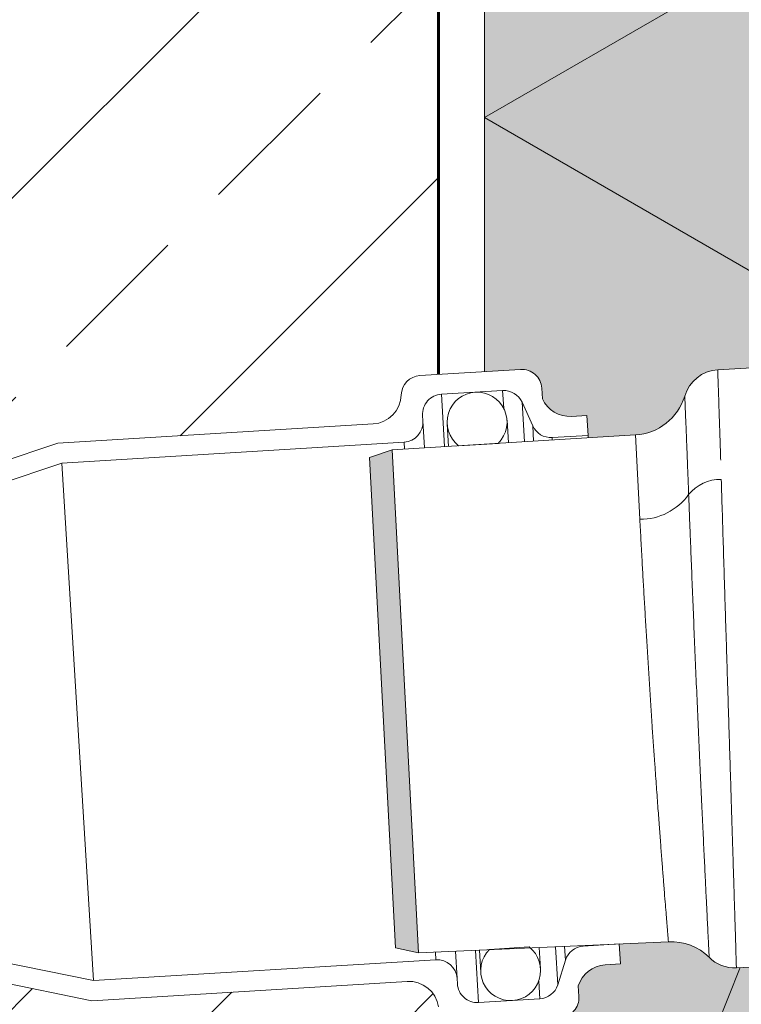
# Model space of a CAD drawing. Units: inches. Extents: x 0 to 297, y 0 to 210.
# Drawn here: x 103 to 119, y 123 to 144 of the extents above; entities that cross this region are included whole.
import ezdxf

# ---------------------------------------------------------------- set-up
doc = ezdxf.new("R2010")
doc.units = ezdxf.units.IN
doc.header["$MEASUREMENT"] = 0
for name, color, linetype, lineweight in [('12_Linie', 7, 'Continuous', 0), ('18_Schraffur', 7, 'Continuous', 0), ('34_Gruppe', 7, 'Continuous', 0), ('Folie _ 3', 7, 'Continuous', 0), ('STANDARD', 7, 'Continuous', 0)]:
    doc.layers.add(name, color=color, linetype=linetype, lineweight=lineweight)

# ---------------------------------------------------------------- blocks, each defined once
blk = doc.blocks.new('dokument alle 2d details_asc(id_2126)')
at = {"layer": '18_Schraffur'}
blk.add_hatch(color=41, dxfattribs=at).paths.add_polyline_path([(111.2997653620632, 134.6668825594223), (110.8077263533387, 134.5022486100906), (111.3679428012898, 123.8126819920216), (111.8744953025671, 123.70038200614)], flags=0)
at = {"layer": 'Folie _ 3', "linetype": 'Continuous'}
h = blk.add_hatch(color=50, dxfattribs=at)
h.paths.add_polyline_path([(121.308446757916, 175.435979265277), (119.2418047643347, 175.435979265277), (121.308446757916, 174.2428029539644)], flags=0)
h.paths.add_polyline_path([(121.308446757916, 174.2428029539644), (119.2418047643347, 175.435979265277), (113.308446757916, 175.435979265277), (113.308446757916, 169.6240008004475)], flags=0)
h.paths.add_polyline_path([(116.6296151671, 183.5399533006284), (111.9507835762842, 175.435979265277), (121.308446757916, 175.435979265277)], flags=0)
h.paths.add_polyline_path([(121.3084467579159, 183.435979265277), (116.6296151671, 183.5399533006284), (121.308446757916, 175.435979265277)], flags=0)
h.paths.add_polyline_path([(116.6296151671, 183.5399533006284), (107.1503327351617, 183.7506040213381), (111.9507835762842, 175.435979265277)], flags=0)
h.paths.add_polyline_path([(107.1503327351617, 183.7506040213381), (102.349881894039, 175.435979265277), (111.9507835762842, 175.435979265277)], flags=0)
h.paths.add_polyline_path([(107.1503327351617, 183.7506040213381), (97.42465049155209, 183.9667302934182), (102.349881894039, 175.435979265277)], flags=0)
h.paths.add_polyline_path([(97.42465049155197, 183.9667302934182), (92.49941908906504, 175.435979265277), (102.349881894039, 175.435979265277)], flags=0)
h.paths.add_polyline_path([(97.42465049155197, 183.9667302934182), (92.30844675791599, 184.0804237097212), (92.30844675791599, 175.435979265277), (92.49941908906504, 175.435979265277)], flags=0)
h.paths.add_polyline_path([(121.308446757916, 174.2428029539645), (113.3084467579159, 169.6240008004474), (121.308446757916, 165.0051986469304)], flags=0)
h.paths.add_polyline_path([(113.308446757916, 169.6240008004474), (113.308446757916, 160.3863964934134), (121.308446757916, 165.0051986469304)], flags=0)
h.paths.add_polyline_path([(121.308446757916, 165.0051986469304), (113.3084467579159, 160.3863964934133), (121.308446757916, 155.7675943398963)], flags=0)
h.paths.add_polyline_path([(121.308446757916, 155.7675943398963), (113.308446757916, 160.3863964934133), (113.308446757916, 151.1487921863793)], flags=0)
h.paths.add_polyline_path([(121.308446757916, 155.7675943398963), (113.3084467579159, 151.1487921863792), (121.308446757916, 146.5299900328622)], flags=0)
h.paths.add_polyline_path([(121.308446757916, 146.5299900328622), (113.308446757916, 151.1487921863792), (113.308446757916, 141.9111878793452)], flags=0)
edge = h.paths.add_edge_path(flags=0)
edge.add_line((121.308446757916, 146.5299900328622), (113.308446757916, 141.9111878793452))
edge.add_line((113.308446757916, 141.9111878793452), (113.308446757916, 136.3718972357354))
edge.add_line((113.308446757916, 136.3718972357354), (114.0974347805551, 136.4201538104672))
edge.add_arc((114.1240367595865, 135.9853293156933), 0.4356374714642038, 3.499244610091523, 93.50091547234899, ccw=False)
edge.add_line((114.5588620299439, 136.0119186143412), (114.5730327627127, 135.7802291815787))
edge.add_arc((115.1685790065398, 136.0492225173264), 0.653477423644613, 204.3075032485556, 273.4999999999925)
edge.add_line((115.2084728488712, 135.3969639608192), (115.5412677428935, 135.4173185685102))
edge.add_line((115.5412677428935, 135.4173185685102), (115.5711875569612, 134.9281339326312))
edge.add_line((115.5711875569612, 134.9281339326312), (116.6005529449059, 134.9910926168501))
edge.add_arc((116.5272946974641, 136.1888543749563), 1.2, 273.4999999999999, 343.2431859815941)
edge.add_arc((118.4423688574283, 135.6122340803079), 0.8000000007767873, 93.50000000000028, 163.2431859815926, ccw=False)
edge.add_line((118.3935300256873, 136.4107419208937), (120.1634922086511, 136.518997445571))
edge.add_line((120.1634922086511, 136.518997445571), (120.293446757916, 136.570979265277))
edge.add_line((120.293446757916, 136.570979265277), (120.343446757916, 136.570979265277))
edge.add_line((120.343446757916, 136.570979265277), (120.343446757916, 136.5306373661273))
edge.add_arc((120.208446757916, 138.024550014176), 1.5, 275.1636070908478, 317.1665719339316)
edge.add_line((121.308446757916, 137.0047461114575), (121.308446757916, 146.5299900328622))
at = {"layer": 'Folie _ 3', "linetype": 'Continuous', "lineweight": 20}
h = blk.add_hatch(dxfattribs=at)
h.set_pattern_fill('ANSI33', scale=25, style=0)
h.set_pattern_definition([(45, (-695.7164518783106, -48.70040316261014), (-4.419417382415922, 4.419417382415921), []), (45, (-691.2970345033107, -48.70040316261014), (-4.419417382415922, 4.419417382415921), [3.125, -1.5625])])
edge = h.paths.add_edge_path(flags=0)
edge.add_arc((111.6658255119828, 122.4248177513007), 0.6534597232599105, 10.44995611361013, 93.50000298701252)
edge.add_line((111.6259327162297, 123.0770586383739), (104.7556002270265, 122.6568511020303))
edge.add_line((104.7556002270265, 122.6568511020303), (102.3248032221416, 123.1519521159716))
edge.add_line((102.3248032221416, 123.1519521159716), (92.30844675791599, 122.5393255102599))
edge.add_line((92.30844675791599, 122.5393255102599), (92.30844675791599, 94.43597926527696))
edge.add_line((92.30844675791599, 94.43597926527696), (112.308446757916, 94.43597926527696))
edge.add_line((112.308446757916, 94.43597926527696), (112.308446757916, 122.5433400875848))
edge = h.paths.add_edge_path(flags=0)
edge.add_line((112.3084467579159, 174.435979265277), (92.30844675791599, 174.435979265277))
edge.add_line((92.30844675791599, 174.435979265277), (92.30844675791599, 133.4507664390886))
edge.add_line((92.30844675791599, 133.4507664390886), (101.6599181513431, 134.0227269317714))
edge.add_line((101.6599181513431, 134.0227269317714), (104.0122587284748, 134.8103771727684))
edge.add_line((104.0122587284748, 134.8103771727684), (110.8825912516815, 135.2305847111917))
edge.add_arc((110.8426984899317, 135.8828256003446), 0.6534597232599043, 273.4999999999911, 358.3361015846064)
edge.add_arc((111.9313539131814, 135.8512016057049), 0.4356549208050561, 93.49999999999191, 178.3361015846064)
edge.add_line((111.9047578165288, 136.2860439422041), (112.308446757916, 136.310734615585))
edge.add_line((112.308446757916, 136.310734615585), (112.308446757916, 174.435979265277))
at = {"layer": 'Folie _ 3', "linetype": 'Continuous'}
blk.add_hatch(color=50, dxfattribs=at).paths.add_polyline_path([(113.3084467579159, 109.435979265277), (263.308446757916, 109.435979265277), (263.308446757916, 123.435979265277), (120.2060553254573, 123.435979265277), (118.9307197826242, 123.3802969129522), (118.8012276839598, 123.3746431658253), (118.6513392675024, 123.3821784378005), (118.5496364988141, 123.4037698905138), (118.4796741545044, 123.4269784507558), (118.3981579432572, 123.4636040266219), (118.3074908001441, 123.5185027533429), (118.2486766439319, 123.5638846706307), (118.1776690628621, 123.6307663295965), (118.1595917227651, 123.6474964370496), (118.1389364114249, 123.6657467186047), (118.1080807183027, 123.6914086934669), (117.9554262577736, 123.7946297799638), (117.9052336412661, 123.8212717178334), (117.8365661412534, 123.8527237206155), (117.7994949422996, 123.8674672479003), (117.7703779506925, 123.8780045261855), (117.7459601479092, 123.8861555983418), (117.7205203089447, 123.8939988140123), (117.5911341290287, 123.9241020844757), (117.474763291822, 123.9379109631941), (117.3986609624947, 123.9403999815336), (117.3203781422991, 123.9376162958898), (117.0696626806196, 123.9272079124333), (116.778935586881, 123.9145144933916), (116.2462319204854, 123.891256149026), (116.2726413059105, 123.4594665141109), (115.9176586753603, 123.4373751564492), (115.867120942548, 123.430553306299), (115.8358966135024, 123.424302759857), (115.8202575888824, 123.4205709705215), (115.7886689871351, 123.4117729560284), (115.7650862363707, 123.4040700021787), (115.7445304623432, 123.3965328534378), (115.7105504164787, 123.3823107996689), (115.6748343228608, 123.3648370142453), (115.6438855355309, 123.3474194487339), (115.6017827302183, 123.3199395092377), (115.5765531398382, 123.3011226315248), (115.5436698374592, 123.2735517522518), (115.5115335470147, 123.2427208992528), (115.4783976820407, 123.2060053134463), (115.4522824912628, 123.1726266661356), (115.4259916061014, 123.1338334327999), (115.4035418776546, 123.0951197510284), (115.3903008383331, 123.0689772911377), (115.3699017037999, 123.021650465813), (115.3558510805768, 122.9812628204235), (115.3655726721366, 122.8223162034249), (115.3707004397562, 122.7337880405771), (115.3679503047089, 122.6729246944286), (115.3614664754368, 122.6331141287248), (115.3461719640334, 122.5784742282246), (115.3275151996, 122.5335877549203), (115.304029530213, 122.4911477944432), (115.287474879582, 122.4666906027102), (115.2727408707074, 122.4475741725735), (115.2614700174351, 122.4343100453705), (115.2497852784649, 122.421980243), (115.2338745065115, 122.4058418940814), (115.218957243343, 122.3924272114187), (115.203644560754, 122.3798749044829), (115.1858236792303, 122.3666491796717), (115.163900648797, 122.352196735286), (115.1376240818413, 122.3372222094306), (115.0906283099245, 122.3160067891174), (115.0126037756692, 122.2942673221277), (114.9617853280092, 122.2881472788697), (113.308446757916, 122.1870247599272)], flags=0)
at = {"layer": '12_Linie', "color": 7, "lineweight": 20}
for p, q in [((113.308446757916, 175.4359792652771), (113.308446757916, 136.3718972357354)), ((113.3084467579159, 141.9111878793452), (121.308446757916, 146.5299900328622)), ((113.3084467579159, 141.9111878793452), (121.308446757916, 137.2923857258282))]:
    blk.add_line(p, q, dxfattribs=at)
at = {"layer": 'Folie _ 3', "color": 7, "linetype": 'Continuous', "lineweight": 20}
for p, q in [((120.168446757916, 136.5193004787857), (118.3933797110136, 136.4107327272544)), ((111.9047505915043, 136.2860435003027), (114.0974347805551, 136.4201538104672)), ((113.705720986091, 135.9597382727414), (112.3705903712791, 135.8780781860966)), ((112.4404032955392, 134.7366469640767), (112.3705903712791, 135.8780781860966)), ((113.7293970314131, 135.5726383534765), (113.705720986091, 135.9597382727414)), ((114.5588620299439, 136.0119186143412), (114.5730327627127, 135.7802291815788)), ((114.3615411987894, 135.1901259674068), (114.1293468716345, 135.7042280742795)), ((114.1820115442789, 134.8431682878453), (114.1293468716345, 135.7042280742795)), ((104.0122587284748, 134.8103771727684), (110.8825912176781, 135.230584709112)), ((111.9623539107113, 135.416651672337), (111.9696676463415, 135.2970731517927)), ((112.0055714281764, 134.7100515077439), (111.9696676463415, 135.2970731517927)), ((112.4974446713548, 135.2311503741809), (112.5273644854225, 134.7419657383014)), ((113.8318600875103, 134.8217521072999), (113.8019402734426, 135.3109367431792)), ((115.2084683512845, 135.396963685735), (115.5412677428935, 135.4173185685102)), ((115.5678631496885, 134.9824875110833), (115.5412677428935, 135.4173185685102)), ((114.3820138576778, 134.855400953369), (114.3615411987894, 135.1901259674068)), ((101.6599181513431, 134.0227269317714), (104.0122587284748, 134.8103771727684)), ((111.5614311857739, 134.8356466380331), (104.0961489956784, 134.3790504191253)), ((116.6005529449059, 134.9910926168501), (111.2997653620632, 134.6668825594223)), ((111.5707395608139, 134.6834560514111), (111.5614311857739, 134.8356466380331)), ((113.6110327041255, 134.8082457259311), (112.7481918688076, 134.7554721196703)), ((115.5678631496885, 134.9824875110833), (114.7851670843331, 134.9346157689449)), ((114.7884914916058, 134.8802621904926), (114.7851670843331, 134.9346157689449)), ((115.5711875569612, 134.9281339326312), (115.5678631496885, 134.9824875110833)), ((116.6969480869935, 133.1517637346443), (116.6005529449059, 134.9910926168501)), ((111.2997653620632, 134.6668825594223), (110.8077263533387, 134.5022486100906)), ((111.2997653620632, 134.6668825594223), (111.8744953025671, 123.70038200614)), ((104.0961489956784, 134.3790504191253), (101.7438084185467, 133.5914001781283)), ((104.7862996806402, 123.0951864632409), (104.0961489956784, 134.3790504191253)), ((111.3679428012898, 123.8126819920216), (110.8077263533387, 134.5022486100906)), ((111.8744953025671, 123.70038200614), (117.3202422474704, 123.9381484525956)), ((115.4633498337602, 123.8464258293993), (115.4627002507627, 123.8570464175272)), ((115.4633498337602, 123.8464258293993), (116.2460458991156, 123.8942975715378)), ((116.2726413059105, 123.4594665141109), (116.2460458991156, 123.8942975715378)), ((117.320149139945, 123.9409527320092), (117.3200878405762, 123.9416849519006)), ((118.8012276839598, 123.3746431658253), (130.4759242313017, 123.884371425253)), ((111.3679428012898, 123.8126819920216), (111.8744953025671, 123.70038200614)), ((112.2515818707356, 123.5517826821487), (112.2415130560349, 123.7164063473206)), ((112.7130091448931, 123.1435470810546), (112.6768091488146, 123.7354117851758)), ((113.181750154681, 122.6157329594166), (113.1121052415943, 123.7544172230309)), ((113.1991592710271, 123.7582180840399), (113.2288182343718, 123.2732983197816)), ((113.4197258036893, 123.7759893370297), (114.2825666390072, 123.8287629432904)), ((114.5333138364596, 123.3530846887799), (114.5050475493662, 123.8152343976054)), ((114.9062101518049, 123.0026257187705), (114.8555728269567, 123.8305386617382)), ((115.0740204514479, 123.5411931566903), (115.0557886623266, 123.8392802738957)), ((102.3555026757553, 123.5902874771822), (104.7862996806402, 123.0951864632409)), ((104.7862996806402, 123.0951864632409), (112.2515818707356, 123.5517826821487)), ((114.9062101518049, 123.0026257187705), (115.0740204514479, 123.5411931566903)), ((116.2726413059105, 123.4594665141109), (115.9398419143016, 123.4391116313357)), ((118.2085210474997, 123.6065322885115), (118.2084777684763, 123.6073850877313)), ((113.3084467579159, 109.435979265277), (118.885382105801, 123.3783174272328)), ((104.7556002270265, 122.6568511020303), (102.3248032221416, 123.1519521159716)), ((111.6259327162297, 123.0770586383739), (104.7556002270265, 122.6568511020303)), ((112.7130091448931, 123.1435470810546), (112.7203228805233, 123.0239685605107)), ((114.5168807694928, 122.6973930460614), (114.4932047241706, 123.084492965326)), ((115.3558510805769, 122.9812628204234), (115.3700218133458, 122.7495733876613)), ((113.181750154681, 122.6157329594166), (114.5168807694928, 122.6973930460614))]:
    blk.add_line(p, q, dxfattribs=at)
for centre, radius, start, end in [((114.1240367595865, 135.9853293156933), 0.4356374714642038, 3.499244610091523, 93.50091547234902), ((118.4423688574283, 135.6122340803079), 0.8000000007767873, 93.54070320231139, 163.5806873906546), ((111.9313539131814, 135.8512016057049), 0.4356549208050561, 93.50095198508129, 178.3349696324104), ((112.3971825463639, 135.4432492217413), 0.4356413341474163, 93.4995925620879, 183.500300716306), ((113.1496924470348, 135.2710439733797), 0.6534654165709533, 314.9096059471976, 232.090394052786), ((113.7323146278451, 135.5248968384612), 0.4356538703472189, 24.30770777294114, 93.49968498577402), ((110.8426984899317, 135.8828256003446), 0.6534597232599043, 273.499999999991, 358.33685923258), ((115.1685790065398, 136.0492225173264), 0.653477423644613, 204.3075032485341, 273.4996049224137), ((116.5272946974641, 136.1888543749563), 1.2, 273.5000000000008, 343.0259213726208), ((111.5348292424706, 135.2704842445938), 0.4356505566013511, 273.5008054805994, 3.499087797792692), ((114.7585698540208, 135.3694512535368), 0.4356481508286513, 204.3071889256065, 273.5002038331091), ((118.4490346133911, 133.1449584422018), 0.8782695105429836, 88.5366889781605, 141.5924500704414), ((116.7024612643685, 134.4605523299584), 1.308800207193238, 269.7586470969785, 323.9634889308692), ((117.3997264501842, 122.8083095782749), 1.132090904660264, 44.62381325582746, 94.01915939525223), ((113.88106606078, 123.313191089581), 0.6534654165709486, 134.909605947198, 52.09039405278408), ((115.4899439701658, 123.4115901555763), 0.4356481508286513, 93.49979616687287, 162.6928110743772), ((112.2781715878829, 123.1169443278043), 0.4356505566013573, 3.500912202190108, 93.4991945193826), ((115.9797402542197, 122.7868533499127), 0.6534774236446108, 93.50039507757, 162.6924967514501), ((118.7662736744271, 124.1738791919524), 0.8000000012624157, 225.4872365263273, 272.5273144664415), ((111.6658255119828, 122.4248177513007), 0.6534597232599105, 8.663143754422522, 93.50000298701252), ((113.1551517953458, 123.0505615455266), 0.4356413341474163, 183.4996992836776, 273.5004074378941), ((114.4902823461933, 123.1322341878897), 0.4356538703472319, 273.5003150142112, 342.6922922270427), ((114.9351972442484, 122.7229726235145), 0.4356374714642038, 273.4990845276347, 3.500755389891369)]:
    blk.add_arc(centre, radius, start, end, dxfattribs=at)
for points in [[(118.3937271013639, 136.4050529452311), (118.3932144332711, 136.4198538234479), (118.3947508112787, 136.3754511324968), (118.3952634926292, 136.3606502547393)], [(117.7608124359687, 133.6905842917118), (117.7562055750447, 133.8123603099181), (117.7515328771634, 133.9341338315313), (117.7468601797307, 134.0559073412797)], [(118.471462822868, 134.0229415334792), (118.4783472737944, 133.7971279112473), (118.4852770456159, 133.5713156722453), (118.492206817345, 133.3455034362753)], [(117.7761779730794, 133.288855770692), (117.7710260526072, 133.4227641239998), (117.7658741313691, 133.5566724975717), (117.7608124359687, 133.6905842917118)], [(116.721215107842, 132.6953980955544), (116.7130243620302, 132.8475145312177), (116.7048336056395, 132.999631171031), (116.6969480869935, 133.1517637346443)], [(117.3200878405762, 123.9416849519006), (117.3198438805022, 123.9445969258286), (117.319600185406, 123.947508921952), (117.3193564903106, 123.9504209180674)], [(118.2084777684763, 123.6073850877313), (118.2082236341071, 123.6124283571991), (118.2079667940971, 123.617471490085), (118.2077099541117, 123.6225146224871)], [(118.8000826807373, 123.4104829459314), (118.8004294337469, 123.3990464097975), (118.8007759830889, 123.3876098674891), (118.8011227327437, 123.3761733312535)], [(118.8011227327437, 123.3761733312535), (118.8010938840818, 123.3771255828976), (118.8010650022326, 123.378077833536), (118.8010361469332, 123.379030084979)]]:
    blk.add_open_spline(points, degree=3, dxfattribs=at)
for points, knots in [([(118.3952634926292, 136.3606502547393), (118.3963346702364, 136.3296626785915), (118.3989528785848, 136.2537473758822), (118.4036073094355, 136.1180728970592), (118.4097178273655, 135.9386063077918), (118.4172914632971, 135.7139727942379), (118.4261085236645, 135.4492063221148), (118.4360734091589, 135.1456073292094), (118.4470281308566, 134.8059726755109), (118.4546253138186, 134.5662276670272), (118.4585641560558, 134.4400954431466)], [0, 0, 0, 0, 0.0930182545141881, 0.2278813142008373, 0.4072628743188318, 0.6317300025530971, 0.9021647538916719, 1.202002571613857, 1.543017413336636, 1.921598542571809, 1.921598542571809, 1.921598542571809, 1.921598542571809]), ([(117.7468601797307, 134.0559073412797), (117.7425260171204, 134.1688584151475), (117.7341201298709, 134.3863617222285), (117.7219893508455, 134.6974336620153), (117.7111085964076, 134.9739094371), (117.7016457668798, 135.2125564382872), (117.6936591731691, 135.4127083066114), (117.6870981542058, 135.5762772526576), (117.68211001239, 135.7001310254594), (117.6787711805781, 135.7827813352152), (117.6771176617703, 135.8236606793522), (117.6765560438275, 135.8375321744125)], [0, 0, 0, 0, 0.3391025958036764, 0.6529970089083041, 0.9339251247907552, 1.169171976866244, 1.369500613340518, 1.534858563811762, 1.660273413431597, 1.741363150245908, 1.783011728964696, 1.783011728964696, 1.783011728964696, 1.783011728964696]), ([(118.492206817345, 133.3455034362753), (118.4995209911377, 133.107165147085), (118.5147589183089, 132.6121654028934), (118.535628339788, 131.9370581768893), (118.5546940820942, 131.3223386041875), (118.5714586755136, 130.7830005987599), (118.588357062724, 130.2403369820417), (118.6055306637736, 129.689591080564), (118.6226351217248, 129.1415648147168), (118.6395391797936, 128.6001827750777), (118.6560578505294, 128.071103629323), (118.6723303041099, 127.5496176830545), (118.6880316225622, 127.0459072152288), (118.7030440510983, 126.5635748219671), (118.7172060395176, 126.1077122053351), (118.7306428199498, 125.6742251130137), (118.7430944210389, 125.2714960818404), (118.7544725468566, 124.9024769808146), (118.7646604937337, 124.5711286729769), (118.7737571715768, 124.2744321695992), (118.781596606437, 124.018033704891), (118.788128753364, 123.8038481307232), (118.7932888776455, 123.634279777036), (118.7971328016846, 123.5077357325408), (118.7992499701394, 123.4379472348536), (118.8000826807373, 123.4104829459314)], [0, 0, 0, 0, 0.7153514766126825, 1.485702678678992, 2.026289139157735, 2.560396975656856, 3.104498162369189, 3.655069113681097, 4.213437756759457, 4.74937753621129, 5.28000675563038, 5.801448613316686, 6.314596838301509, 6.791872126604313, 7.249146507740186, 7.682844470079572, 8.092958001327867, 8.457910930971668, 8.79042788683282, 9.087472684875609, 9.348418696246425, 9.559982734539483, 9.730328159628424, 9.857359243623742, 9.939789973066391, 9.939789973066391, 9.939789973066391, 9.939789973066391]), ([(118.2077099541117, 123.6225146224871), (118.2060534373104, 123.655040841256), (118.2014528753451, 123.7453446605667), (118.1927271947637, 123.9175922291614), (118.1803661539216, 124.1629814971749), (118.1645822021849, 124.4786542550704), (118.1456787033732, 124.8604319825794), (118.1239850552102, 125.3034823334555), (118.0998755107253, 125.8024316834423), (118.0737462752662, 126.3508556512358), (118.0460179326739, 126.9418015030916), (118.0171442312442, 127.5679786263125), (117.9875307667902, 128.2214322022649), (117.957606306373, 128.8938414773471), (117.927818297397, 129.5768123407841), (117.8985175198603, 130.2617476513519), (117.8700737879822, 130.9398777032016), (117.8428604674731, 131.6026462778858), (117.8171315184868, 132.2417789323254), (117.7950454323255, 132.8014395987054), (117.781646666946, 133.1467138656751), (117.7761779730794, 133.288855770692)], [0, 0, 0, 0, 0.097705120632591, 0.2712627950953566, 0.517405307532546, 0.834806319494064, 1.219464119469764, 1.664141572448068, 2.165549660417408, 2.718058521425714, 3.311279647974499, 3.940337568714228, 4.598585720167883, 5.273652192404914, 5.959561764128106, 6.649445945315462, 7.330337218429864, 7.995740456419528, 8.639426795275895, 9.24928796974801, 9.676029167630137, 9.676029167630137, 9.676029167630137, 9.676029167630137]), ([(117.3193564903106, 123.9504209180674), (117.3179723421344, 123.9669605784337), (117.3141337581596, 124.0128755071031), (117.3067817007506, 124.1011112173777), (117.2962134031588, 124.2285880283164), (117.2827055671767, 124.3926559063347), (117.2664169145212, 124.5922011777382), (117.2475735658274, 124.8253820134464), (117.2261078550738, 125.0941364402683), (117.2025529042658, 125.3929997730034), (117.1771655322532, 125.7198385295098), (117.1502468762197, 126.0718590386718), (117.1216741168262, 126.4519059448244), (117.0908086469784, 126.8700312249078), (117.0579276240929, 127.3246414485745), (117.0164616009324, 127.9109762151198), (116.9764701319436, 128.4941510770536), (116.9382720273528, 129.0684260421766), (116.908235723311, 129.5303844807603), (116.8786182105415, 129.9966977940005), (116.8500141108391, 130.4580566977116), (116.8226017153652, 130.9110467552693), (116.7965835820598, 131.3515067382591), (116.771695880074, 131.7831843680342), (116.746560469893, 132.2301738855764), (116.729956061696, 132.5330633368975), (116.721215107842, 132.6953980955544)], [0, 0, 0, 0, 0.0497924299553195, 0.1382253174452857, 0.2656244283870832, 0.4335348232904017, 0.6320942656209432, 0.8662513112729613, 1.135357620965925, 1.440925060558908, 1.765621542270478, 2.118827189740764, 2.500069479954693, 2.908979630435246, 3.376615664600768, 3.867462228366348, 4.672376546762781, 5.130246721721261, 5.594093548788632, 6.061177645471102, 6.532005000703161, 6.980827339748249, 7.422633334388014, 7.855687853285062, 8.278010274484545, 8.765720027598324, 8.765720027598324, 8.765720027598324, 8.765720027598324])]:
    blk.add_open_spline(points, degree=3, knots=knots, dxfattribs=at)
at = {"layer": 'STANDARD', "color": 7, "linetype": 'Continuous', "lineweight": 60}
blk.add_line((112.308446757916, 174.435979265277), (112.308446757916, 136.310734615585), dxfattribs=at)

msp = doc.modelspace()

# ---------------------------------------------------------------- block references
at = {"layer": '34_Gruppe', "color": 7, "linetype": 'Continuous', "lineweight": 0}
msp.add_blockref('dokument alle 2d details_asc(id_2126)', (0, 0), dxfattribs=at)

doc.saveas('drawing.dxf')
